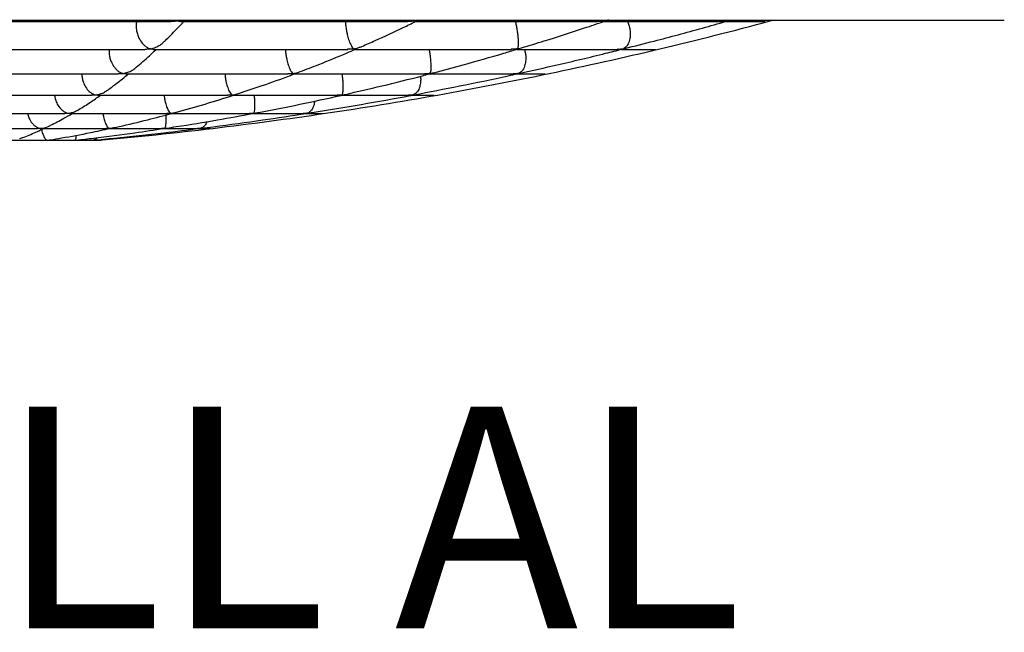
# Model space of a CAD drawing. Units: millimetres. Extents: x 93103 to 111891, y 80499 to 93189.
# Drawn here: x 98996 to 99440, y 90645 to 90921 of the extents above; entities that cross this region are included whole.
import ezdxf

# ---------------------------------------------------------------- set-up
doc = ezdxf.new("R2010")
doc.units = ezdxf.units.MM
doc.header["$LTSCALE"] = 100
for name, color, linetype in [('TIPTAP', 6, 'Continuous'), ('TIPTAP_A1', 4, 'Continuous'), ('TIPTAP_DIM', 9, 'Continuous')]:
    doc.layers.add(name, color=color, linetype=linetype)
doc.styles.add('style1', font='arial.ttf', dxfattribs={"height": 100})

# ---------------------------------------------------------------- blocks, each defined once
blk = doc.blocks.new('K008LL AL_front')
at = {"layer": 'TIPTAP'}
for p, q in [((-1954, 450.38), (-1034, 450.38)), ((-1520.89, 449.77), (-1409.67, 449.77)), ((-1405.5, 449.77), (-1303.1, 449.77)), ((-1299.56, 449.77), (-1217.42, 449.77)), ((-1214.71, 449.77), (-1161.62, 449.77)), ((-1159.8, 449.77), (-1141.82, 449.77)), ((-1139.64, 450.07), (-1138.46, 450.38)), ((-1517.15, 437.26), (-1421.62, 437.26)), ((-1417.8, 437.26), (-1330.1, 437.26)), ((-1326.76, 437.26), (-1256.32, 437.26)), ((-1253.86, 437.26), (-1208.3, 437.26)), ((-1206.65, 437.26), (-1191.26, 437.26)), ((-1513.23, 426.18), (-1433.61, 426.18)), ((-1430.17, 426.18), (-1357.08, 426.18)), ((-1354.28, 426.18), (-1295.44, 426.18)), ((-1293.28, 426.18), (-1255.32, 426.18)), ((-1254.2, 426.18), (-1241.04, 426.18)), ((-1509.37, 416.53), (-1445.65, 416.53)), ((-1442.84, 416.53), (-1384.28, 416.53)), ((-1381.86, 416.53), (-1334.83, 416.53)), ((-1333.02, 416.53), (-1302.61, 416.53)), ((-1301.64, 416.53), (-1291.12, 416.53)), ((-1505.28, 408.33), (-1457.74, 408.33)), ((-1455.39, 408.33), (-1411.67, 408.33)), ((-1409.45, 408.33), (-1374.41, 408.33)), ((-1372.89, 408.33), (-1350.14, 408.33)), ((-1349.29, 408.33), (-1341.45, 408.33)), ((-1501.37, 401.57), (-1470.04, 401.57)), ((-1467.89, 401.57), (-1439.11, 401.57)), ((-1437.28, 401.57), (-1414.12, 401.57)), ((-1412.87, 401.57), (-1397.86, 401.57)), ((-1397.21, 401.57), (-1392, 401.57)), ((-1545, 396.23), (-1443, 396.23))]:
    blk.add_line(p, q, dxfattribs=at)
for centre, radius, start, end in [((-1602.27, 2174.32), 1785.24, 283.3743, 285.0192), ((-1602.27, 2174.32), 1785.24, 281.73062, 283.3743), ((-1602.27, 2174.32), 1785.24, 280.08681, 281.73062), ((-1602.27, 2174.32), 1785.24, 278.44219, 280.08681), ((-1602.27, 2174.32), 1785.24, 276.79724, 278.44219), ((-1602.27, 2174.32), 1785.24, 275.14162, 276.79724), ((-1443, 404.23), 8, 270, 275.0766)]:
    blk.add_arc(centre, radius, start, end, dxfattribs=at)
for points, knots in [([(-1425.31, 449.77), (-1425.42, 449.24), (-1425.64, 448.13), (-1425.51, 446.13), (-1425.03, 444.13), (-1424.14, 441.97), (-1422.95, 440.18), (-1421.64, 438.84), (-1420.65, 438.13), (-1419.97, 437.77), (-1419.63, 437.63), (-1419.43, 437.56), (-1419.32, 437.52), (-1419.21, 437.51), (-1419.16, 437.51), (-1419.02, 437.52), (-1418.57, 437.62), (-1417.44, 437.92), (-1415.75, 438.64), (-1414.03, 439.61), (-1413.17, 440.54), (-1412.87, 440.88)], [0, 0, 0, 0, 0.0738544, 0.1537767, 0.228011, 0.3083195, 0.4340856, 0.5188931, 0.6061083, 0.6515412, 0.6695049, 0.6809766, 0.6924826, 0.6942536, 0.6960451, 0.6985186, 0.7102505, 0.7567758, 0.8500304, 0.9460968, 1, 1, 1, 1]), ([(-1412.81, 440.82), (-1412.14, 441.47), (-1409.53, 444), (-1406.61, 446.99), (-1404.38, 449.43), (-1404.07, 449.77)], [0, 0, 0, 0, 0.22829, 0.893715, 1, 1, 1, 1]), ([(-1405.51, 449.79), (-1405.88, 449.8), (-1406.31, 449.82), (-1406.78, 449.96), (-1406.9, 449.99), (-1406.96, 450.01), (-1407.01, 450.01), (-1407.05, 450.02), (-1407.1, 450.02), (-1407.22, 450), (-1407.64, 449.92), (-1408.5, 449.79), (-1409.26, 449.8), (-1409.7, 449.8)], [0, 0, 0, 0, 0.368436, 0.425316, 0.455454, 0.472064, 0.481877, 0.488299, 0.494749, 0.504662, 0.551836, 0.738855, 1, 1, 1, 1]), ([(-1331.1, 449.77), (-1331.1, 449.73), (-1331.12, 449.24), (-1331.02, 447.87), (-1330.75, 445.9), (-1330.3, 443.74), (-1329.63, 441.42), (-1328.88, 439.59), (-1328.18, 438.34), (-1327.77, 437.82), (-1327.54, 437.6), (-1327.47, 437.55), (-1327.42, 437.52), (-1327.37, 437.51), (-1327.34, 437.51), (-1327.28, 437.51), (-1327.09, 437.54), (-1326.34, 437.69), (-1325.18, 437.97), (-1324.22, 438.41), (-1323.8, 438.6)], [0, 0, 0, 0, 0.007264, 0.100481, 0.193953, 0.282489, 0.402396, 0.565108, 0.673133, 0.784248, 0.803163, 0.814566, 0.82401, 0.82632, 0.828152, 0.829982, 0.834527, 0.854916, 0.936243, 1, 1, 1, 1]), ([(-1323.8, 438.59), (-1321.77, 439.47), (-1315.5, 442.19), (-1307.37, 445.95), (-1301.3, 448.94), (-1299.42, 449.86)], [0, 0, 0, 0, 0.249101, 0.768428, 1, 1, 1, 1]), ([(-1299.62, 449.8), (-1299.74, 449.8), (-1299.9, 449.8), (-1300.1, 449.93), (-1300.17, 449.97), (-1300.21, 450), (-1300.24, 450.01), (-1300.27, 450.02), (-1300.3, 450.02), (-1300.35, 450.01), (-1300.55, 449.98), (-1301.33, 449.86), (-1302.23, 449.74), (-1302.97, 449.79), (-1303.1, 449.8)], [0, 0, 0, 0, 0.338163, 0.421404, 0.46419, 0.487268, 0.500312, 0.508187, 0.514239, 0.520298, 0.537451, 0.61598, 0.929564, 1, 1, 1, 1]), ([(-1254.54, 449.77), (-1254.52, 449.68), (-1254.35, 449.12), (-1254.05, 447.69), (-1253.69, 445.72), (-1253.4, 443.56), (-1253.25, 441.75), (-1253.21, 440.31), (-1253.24, 439.17), (-1253.34, 438.21), (-1253.5, 437.73), (-1253.58, 437.55), (-1253.59, 437.52), (-1253.57, 437.51), (-1253.54, 437.51), (-1253.5, 437.51), (-1253.31, 437.54), (-1252.69, 437.66), (-1252.12, 437.83), (-1251.69, 437.96)], [0, 0, 0, 0, 0.019901, 0.120271, 0.220863, 0.317433, 0.450686, 0.540447, 0.63274, 0.752318, 0.875326, 0.887945, 0.898573, 0.901054, 0.903041, 0.905026, 0.910051, 0.93263, 1, 1, 1, 1]), ([(-1251.69, 437.97), (-1248.29, 439), (-1238.79, 441.86), (-1226.47, 445.81), (-1217.57, 448.85), (-1214.72, 449.82)], [0, 0, 0, 0, 0.2754785, 0.7674719, 1, 1, 1, 1]), ([(-1214.71, 449.79), (-1214.66, 449.81), (-1214.59, 449.84), (-1214.52, 449.92), (-1214.49, 449.97), (-1214.48, 450), (-1214.48, 450.01), (-1214.5, 450.02), (-1214.52, 450.02), (-1214.56, 450.01), (-1214.74, 449.99), (-1215.45, 449.87), (-1216.41, 449.75), (-1217.24, 449.8), (-1217.52, 449.81)], [0, 0, 0, 0, 0.207081, 0.307735, 0.359054, 0.38664, 0.402142, 0.411423, 0.418328, 0.425238, 0.443014, 0.523191, 0.843076, 1, 1, 1, 1]), ([(-1214.3, 450.38), (-1214.3, 450.36), (-1214.32, 450.29), (-1214.36, 450.2), (-1214.38, 450.13), (-1214.41, 450.08), (-1214.38, 450.07), (-1214.35, 450.07), (-1214.28, 450.08), (-1214.03, 450.12), (-1213.35, 450.27), (-1212.73, 450.49), (-1212.3, 450.65)], [0, 0, 0, 0, 0.0785465, 0.2086227, 0.2927403, 0.3770455, 0.3886486, 0.3984416, 0.4109171, 0.4521726, 0.6148931, 1, 1, 1, 1]), ([(-1203.95, 449.77), (-1203.89, 449.67), (-1203.55, 449.11), (-1203.09, 447.67), (-1202.7, 445.7), (-1202.63, 443.55), (-1202.88, 441.74), (-1203.34, 440.29), (-1203.92, 439.15), (-1204.68, 438.2), (-1205.37, 437.73), (-1205.74, 437.55), (-1205.8, 437.52), (-1205.81, 437.51), (-1205.81, 437.51), (-1205.77, 437.51), (-1205.62, 437.54), (-1205.38, 437.58), (-1205.19, 437.64), (-1205.11, 437.67)], [0, 0, 0, 0, 0.022221, 0.128353, 0.234716, 0.336958, 0.478281, 0.573504, 0.671415, 0.798174, 0.928572, 0.941058, 0.950934, 0.95375, 0.95586, 0.95797, 0.963191, 0.986593, 1, 1, 1, 1]), ([(-1205.12, 437.69), (-1200.73, 438.79), (-1189.05, 441.73), (-1173.81, 445.81), (-1162.98, 448.9), (-1159.38, 449.92)], [0, 0, 0, 0, 0.286906, 0.763036, 1, 1, 1, 1]), ([(-1159.37, 449.89), (-1159.33, 449.9), (-1159.24, 449.92), (-1159.14, 449.96), (-1159.06, 449.99), (-1159.03, 450.01), (-1159.02, 450.01), (-1159.02, 450.02), (-1159.05, 450.01), (-1159.17, 449.99), (-1159.69, 449.9), (-1160.58, 449.77), (-1161.39, 449.8), (-1161.79, 449.82)], [0, 0, 0, 0, 0.069513, 0.146517, 0.187542, 0.210299, 0.223793, 0.233008, 0.242271, 0.261407, 0.345005, 0.677752, 1, 1, 1, 1]), ([(-1437.72, 437.26), (-1437.75, 436.59), (-1437.81, 435.3), (-1437.39, 433.25), (-1436.61, 431.12), (-1435.52, 429.34), (-1434.31, 427.99), (-1433.39, 427.25), (-1432.64, 426.8), (-1432.18, 426.58), (-1431.86, 426.47), (-1431.69, 426.41), (-1431.59, 426.38), (-1431.47, 426.37), (-1431.39, 426.38), (-1431.16, 426.41), (-1430.29, 426.59), (-1428.79, 427.07), (-1426.99, 427.95), (-1425.97, 428.79), (-1425.5, 429.17)], [0, 0, 0, 0, 0.087925, 0.169264, 0.254039, 0.382742, 0.469905, 0.559536, 0.60583, 0.651348, 0.669365, 0.680572, 0.691835, 0.693957, 0.696091, 0.701329, 0.725928, 0.824336, 0.920938, 1, 1, 1, 1]), ([(-1425.5, 429.17), (-1424.51, 430.02), (-1421.54, 432.54), (-1418.54, 435.26), (-1416.53, 437.21), (-1416.48, 437.26)], [0, 0, 0, 0, 0.329841, 0.980759, 1, 1, 1, 1]), ([(-1417.82, 437.27), (-1418.07, 437.27), (-1418.42, 437.28), (-1418.82, 437.37), (-1419.01, 437.41), (-1419.11, 437.44), (-1419.17, 437.45), (-1419.22, 437.45), (-1419.26, 437.46), (-1419.32, 437.45), (-1419.51, 437.43), (-1420.21, 437.32), (-1420.97, 437.22), (-1421.58, 437.28), (-1421.66, 437.28)], [0, 0, 0, 0, 0.270677, 0.377993, 0.431645, 0.460407, 0.47658, 0.486264, 0.493534, 0.500795, 0.519841, 0.605947, 0.949635, 1, 1, 1, 1]), ([(-1358.22, 437.26), (-1358.21, 436.96), (-1358.18, 436.06), (-1357.94, 434.35), (-1357.51, 432.22), (-1356.99, 430.42), (-1356.47, 429), (-1355.96, 427.9), (-1355.41, 426.99), (-1355.04, 426.56), (-1354.81, 426.4), (-1354.77, 426.38), (-1354.72, 426.37), (-1354.69, 426.37), (-1354.62, 426.38), (-1354.41, 426.4), (-1353.58, 426.56), (-1352.54, 426.75), (-1351.76, 427.16), (-1351.55, 427.26)], [0, 0, 0, 0, 0.0504146, 0.1514551, 0.2487469, 0.3831914, 0.4736478, 0.566657, 0.6869314, 0.8106552, 0.8214921, 0.8294477, 0.8323571, 0.8344021, 0.8364444, 0.8418941, 0.8666128, 0.9653352, 1, 1, 1, 1]), ([(-1351.53, 427.22), (-1348.74, 428.29), (-1341.68, 430.99), (-1333.39, 434.38), (-1327.91, 436.79), (-1326.66, 437.34)], [0, 0, 0, 0, 0.336399, 0.848834, 1, 1, 1, 1]), ([(-1326.84, 437.3), (-1326.87, 437.28), (-1326.98, 437.24), (-1327.13, 437.32), (-1327.27, 437.38), (-1327.33, 437.42), (-1327.38, 437.44), (-1327.41, 437.45), (-1327.44, 437.46), (-1327.48, 437.46), (-1327.57, 437.45), (-1327.86, 437.41), (-1328.74, 437.29), (-1329.58, 437.3), (-1330.19, 437.31)], [0, 0, 0, 0, 0.108453, 0.315846, 0.402034, 0.446379, 0.470427, 0.484207, 0.492704, 0.499739, 0.508825, 0.53961, 0.661092, 1, 1, 1, 1]), ([(-1293.47, 437.26), (-1293.36, 436.68), (-1293.13, 435.48), (-1292.87, 433.5), (-1292.67, 431.36), (-1292.6, 429.57), (-1292.64, 428.2), (-1292.73, 427.41), (-1292.83, 426.94), (-1292.91, 426.7), (-1292.96, 426.56), (-1293.01, 426.47), (-1293.03, 426.41), (-1293.06, 426.38), (-1293.01, 426.37), (-1292.94, 426.38), (-1292.69, 426.41), (-1292.15, 426.5), (-1291.67, 426.65), (-1291.38, 426.75)], [0, 0, 0, 0, 0.102, 0.209111, 0.318301, 0.481182, 0.591591, 0.705119, 0.773461, 0.818418, 0.849627, 0.873721, 0.888893, 0.904127, 0.907024, 0.909942, 0.916884, 0.949806, 1, 1, 1, 1]), ([(-1291.37, 426.73), (-1286.92, 427.91), (-1276.35, 430.72), (-1263.86, 434.27), (-1255.83, 436.72), (-1253.88, 437.31)], [0, 0, 0, 0, 0.355084, 0.843602, 1, 1, 1, 1]), ([(-1253.89, 437.32), (-1253.84, 437.32), (-1253.76, 437.32), (-1253.7, 437.39), (-1253.68, 437.43), (-1253.68, 437.44), (-1253.69, 437.45), (-1253.71, 437.46), (-1253.74, 437.45), (-1253.87, 437.44), (-1254.37, 437.37), (-1255.25, 437.26), (-1256.05, 437.29), (-1256.45, 437.31)], [0, 0, 0, 0, 0.2328891, 0.317261, 0.3614791, 0.3857362, 0.3999451, 0.409112, 0.418355, 0.4317149, 0.4945488, 0.7435841, 1, 1, 1, 1]), ([(-1250.46, 437.26), (-1250.36, 436.96), (-1250.04, 436.06), (-1249.8, 434.35), (-1249.77, 432.22), (-1250.08, 430.42), (-1250.58, 429), (-1251.19, 427.9), (-1251.97, 426.99), (-1252.67, 426.56), (-1253.05, 426.4), (-1253.1, 426.38), (-1253.11, 426.37), (-1253.1, 426.37), (-1253.06, 426.38), (-1252.89, 426.4), (-1252.68, 426.43), (-1252.52, 426.48), (-1252.5, 426.49)], [0, 0, 0, 0, 0.057921, 0.173971, 0.285717, 0.440141, 0.544039, 0.650869, 0.789015, 0.931123, 0.943555, 0.952674, 0.95601, 0.958359, 0.960707, 0.966952, 0.995282, 1, 1, 1, 1]), ([(-1252.5, 426.51), (-1246.91, 427.75), (-1233.98, 430.62), (-1218.58, 434.26), (-1208.81, 436.75), (-1206.31, 437.39)], [0, 0, 0, 0, 0.362512, 0.837216, 1, 1, 1, 1]), ([(-1206.3, 437.36), (-1206.29, 437.36), (-1206.22, 437.37), (-1206.13, 437.4), (-1206.05, 437.43), (-1206.01, 437.45), (-1206, 437.45), (-1206.01, 437.46), (-1206.04, 437.45), (-1206.17, 437.43), (-1206.75, 437.34), (-1207.53, 437.24), (-1208.2, 437.29), (-1208.42, 437.3)], [0, 0, 0, 0, 0.031004, 0.127153, 0.178142, 0.206419, 0.223194, 0.234731, 0.246303, 0.270625, 0.377116, 0.801119, 1, 1, 1, 1]), ([(-1430.21, 426.19), (-1430.45, 426.19), (-1430.77, 426.19), (-1431.15, 426.26), (-1431.31, 426.29), (-1431.4, 426.31), (-1431.46, 426.32), (-1431.5, 426.33), (-1431.55, 426.33), (-1431.64, 426.32), (-1431.91, 426.28), (-1432.59, 426.19), (-1433.22, 426.22), (-1433.65, 426.24)], [0, 0, 0, 0, 0.288921, 0.392492, 0.444479, 0.472538, 0.488589, 0.49847, 0.506587, 0.516971, 0.55153, 0.687993, 1, 1, 1, 1]), ([(-1354.28, 426.2), (-1354.36, 426.2), (-1354.47, 426.2), (-1354.61, 426.26), (-1354.68, 426.29), (-1354.73, 426.31), (-1354.76, 426.32), (-1354.79, 426.33), (-1354.83, 426.33), (-1354.92, 426.32), (-1355.22, 426.28), (-1355.97, 426.19), (-1356.67, 426.22), (-1357.14, 426.24)], [0, 0, 0, 0, 0.261334, 0.370105, 0.424803, 0.454366, 0.471293, 0.481736, 0.490377, 0.501484, 0.53912, 0.687607, 1, 1, 1, 1]), ([(-1293.32, 426.21), (-1293.29, 426.21), (-1293.23, 426.22), (-1293.18, 426.26), (-1293.15, 426.3), (-1293.14, 426.31), (-1293.15, 426.32), (-1293.17, 426.33), (-1293.19, 426.33), (-1293.27, 426.32), (-1293.59, 426.28), (-1294.35, 426.19), (-1295.07, 426.23), (-1295.55, 426.25)], [0, 0, 0, 0, 0.164582, 0.285238, 0.346089, 0.379011, 0.397895, 0.409571, 0.419324, 0.432027, 0.475922, 0.649167, 1, 1, 1, 1]), ([(-1253.56, 426.25), (-1253.53, 426.26), (-1253.46, 426.27), (-1253.38, 426.3), (-1253.33, 426.31), (-1253.3, 426.32), (-1253.3, 426.33), (-1253.32, 426.33), (-1253.38, 426.32), (-1253.66, 426.28), (-1254.36, 426.19), (-1255.02, 426.23), (-1255.46, 426.25)], [0, 0, 0, 0, 0.064728, 0.142685, 0.184896, 0.209157, 0.224208, 0.23689, 0.253619, 0.31266, 0.545789, 1, 1, 1, 1]), ([(-1450.04, 426.18), (-1450.01, 425.61), (-1449.95, 424.4), (-1449.38, 422.35), (-1448.3, 420.07), (-1446.88, 418.35), (-1445.41, 417.25), (-1444.54, 416.85), (-1444.02, 416.71), (-1443.93, 416.69), (-1443.86, 416.68), (-1443.82, 416.68), (-1443.76, 416.68), (-1443.57, 416.7), (-1442.9, 416.82), (-1441.59, 417.16), (-1439.92, 417.83), (-1438.85, 418.58), (-1438.37, 418.92)], [0, 0, 0, 0, 0.077853, 0.166727, 0.28895, 0.454701, 0.563746, 0.675915, 0.686495, 0.695074, 0.697386, 0.699176, 0.700968, 0.705561, 0.726232, 0.808735, 0.913797, 1, 1, 1, 1]), ([(-1438.37, 418.92), (-1437.01, 419.91), (-1433.89, 422.21), (-1430.78, 424.74), (-1429.02, 426.18)], [0, 0, 0, 0, 0.432827, 1, 1, 1, 1]), ([(-1385.51, 426.18), (-1385.47, 425.68), (-1385.36, 424.54), (-1384.99, 422.55), (-1384.39, 420.28), (-1383.69, 418.53), (-1383.03, 417.39), (-1382.63, 416.93), (-1382.41, 416.75), (-1382.33, 416.71), (-1382.29, 416.68), (-1382.21, 416.68), (-1382.14, 416.68), (-1381.89, 416.71), (-1380.98, 416.85), (-1380.12, 417.1), (-1379.43, 417.3)], [0, 0, 0, 0, 0.083057, 0.189753, 0.333412, 0.527438, 0.656112, 0.788464, 0.810826, 0.82488, 0.839, 0.841683, 0.844382, 0.85091, 0.881443, 1, 1, 1, 1]), ([(-1379.43, 417.32), (-1375.86, 418.5), (-1368.01, 421.11), (-1359.56, 424.12), (-1354.7, 426), (-1354.08, 426.24)], [0, 0, 0, 0, 0.42147, 0.927296, 1, 1, 1, 1]), ([(-1332.75, 426.18), (-1332.67, 425.61), (-1332.51, 424.39), (-1332.32, 422.34), (-1332.22, 420.07), (-1332.3, 418.34), (-1332.48, 417.25), (-1332.66, 416.85), (-1332.73, 416.71), (-1332.74, 416.68), (-1332.72, 416.68), (-1332.69, 416.68), (-1332.62, 416.68), (-1332.34, 416.72), (-1331.88, 416.78), (-1331.49, 416.9), (-1331.3, 416.96)], [0, 0, 0, 0, 0.10219, 0.218279, 0.378075, 0.594816, 0.73735, 0.88397, 0.897259, 0.907654, 0.911351, 0.913755, 0.916704, 0.926482, 0.965066, 1, 1, 1, 1]), ([(-1331.3, 416.93), (-1325.79, 418.2), (-1314.14, 420.89), (-1301.48, 424.02), (-1294.34, 425.94), (-1293.32, 426.21)], [0, 0, 0, 0, 0.433691, 0.918811, 1, 1, 1, 1]), ([(-1297.33, 425.15), (-1297.29, 424.93), (-1297.16, 424.06), (-1297.24, 422.35), (-1297.65, 420.07), (-1298.51, 418.35), (-1299.53, 417.25), (-1300.24, 416.85), (-1300.62, 416.71), (-1300.68, 416.69), (-1300.69, 416.68), (-1300.68, 416.68), (-1300.65, 416.68), (-1300.49, 416.7), (-1300.31, 416.72), (-1300.18, 416.76), (-1300.17, 416.76)], [0, 0, 0, 0, 0.045119, 0.175798, 0.355522, 0.599255, 0.759597, 0.924535, 0.940065, 0.952629, 0.956036, 0.95867, 0.961307, 0.96806, 0.998458, 1, 1, 1, 1]), ([(-1300.17, 416.77), (-1293.36, 418.08), (-1279.18, 420.8), (-1263.64, 424.01), (-1254.94, 425.97), (-1253.56, 426.28)], [0, 0, 0, 0, 0.437684, 0.910927, 1, 1, 1, 1]), ([(-1462.3, 416.53), (-1462.3, 416.39), (-1462.25, 415.61), (-1461.77, 413.98), (-1460.75, 411.73), (-1459.34, 410.05), (-1457.9, 408.99), (-1457.02, 408.61), (-1456.51, 408.47), (-1456.39, 408.45), (-1456.33, 408.43), (-1456.27, 408.43), (-1456.23, 408.43), (-1456.18, 408.43), (-1456.01, 408.45), (-1455.38, 408.54), (-1454.12, 408.84), (-1452.65, 409.35), (-1451.74, 409.94), (-1451.43, 410.14)], [0, 0, 0, 0, 0.020983, 0.119598, 0.253475, 0.433977, 0.552976, 0.675384, 0.690557, 0.69954, 0.706036, 0.708459, 0.710225, 0.711995, 0.716654, 0.737762, 0.822014, 0.939539, 1, 1, 1, 1]), ([(-1451.41, 410.11), (-1449.66, 411.19), (-1446.41, 413.21), (-1443.18, 415.48), (-1441.67, 416.53)], [0, 0, 0, 0, 0.535635, 1, 1, 1, 1]), ([(-1442.84, 416.59), (-1442.97, 416.57), (-1443.2, 416.53), (-1443.48, 416.58), (-1443.65, 416.61), (-1443.74, 416.63), (-1443.8, 416.63), (-1443.85, 416.64), (-1443.89, 416.64), (-1443.96, 416.64), (-1444.17, 416.61), (-1444.74, 416.54), (-1445.29, 416.56), (-1445.67, 416.57)], [0, 0, 0, 0, 0.197097, 0.340643, 0.40774, 0.443561, 0.463833, 0.476139, 0.485838, 0.495533, 0.524857, 0.660836, 1, 1, 1, 1]), ([(-1412.94, 416.53), (-1412.94, 416.49), (-1412.88, 415.81), (-1412.63, 414.43), (-1412.14, 412.33), (-1411.53, 410.65), (-1410.92, 409.46), (-1410.51, 408.89), (-1410.24, 408.63), (-1410.12, 408.54), (-1410.04, 408.48), (-1409.97, 408.45), (-1409.94, 408.43), (-1409.87, 408.43), (-1409.81, 408.43), (-1409.59, 408.45), (-1408.82, 408.55), (-1408.09, 408.73), (-1407.51, 408.87)], [0, 0, 0, 0, 0.007204, 0.125357, 0.253247, 0.451511, 0.584361, 0.720986, 0.773902, 0.801637, 0.823144, 0.836727, 0.850375, 0.852986, 0.855607, 0.861929, 0.891427, 1, 1, 1, 1]), ([(-1407.51, 408.87), (-1407.46, 408.88), (-1403.09, 410.02), (-1394.48, 412.54), (-1385.93, 415.23), (-1381.68, 416.56)], [0, 0, 0, 0, 0.0064249, 0.5052303, 1, 1, 1, 1]), ([(-1381.87, 416.59), (-1381.93, 416.57), (-1382.02, 416.54), (-1382.14, 416.59), (-1382.21, 416.61), (-1382.25, 416.63), (-1382.28, 416.64), (-1382.31, 416.64), (-1382.35, 416.64), (-1382.48, 416.63), (-1382.92, 416.58), (-1383.56, 416.5), (-1384.12, 416.58), (-1384.34, 416.61)], [0, 0, 0, 0, 0.250071, 0.364958, 0.421878, 0.452695, 0.470495, 0.48166, 0.49295, 0.507572, 0.572458, 0.829201, 1, 1, 1, 1]), ([(-1372.35, 416.53), (-1372.33, 416.38), (-1372.24, 415.58), (-1372.14, 413.94), (-1372.07, 411.69), (-1372.17, 410.01), (-1372.36, 408.96), (-1372.55, 408.59), (-1372.63, 408.46), (-1372.66, 408.43), (-1372.63, 408.43), (-1372.6, 408.43), (-1372.52, 408.43), (-1372.21, 408.47), (-1371.83, 408.51), (-1371.52, 408.6), (-1371.43, 408.62)], [0, 0, 0, 0, 0.029984, 0.157865, 0.332247, 0.567565, 0.722444, 0.881758, 0.898906, 0.916098, 0.918917, 0.921199, 0.924294, 0.936007, 0.982288, 1, 1, 1, 1]), ([(-1371.43, 408.61), (-1371.05, 408.68), (-1364.48, 409.86), (-1351.75, 412.49), (-1339.31, 415.07), (-1333.07, 416.52), (-1332.98, 416.54)], [0, 0, 0, 0, 0.029514, 0.511208, 0.992912, 1, 1, 1, 1]), ([(-1345.01, 413.94), (-1345.12, 413.27), (-1345.42, 411.57), (-1346.31, 410), (-1347.33, 408.95), (-1348.06, 408.58), (-1348.44, 408.45), (-1348.52, 408.43), (-1348.52, 408.43), (-1348.48, 408.43), (-1348.33, 408.45), (-1348.19, 408.47), (-1348.08, 408.49)], [0, 0, 0, 0, 0.200749, 0.505539, 0.705927, 0.912061, 0.932104, 0.952226, 0.956139, 0.960085, 0.969152, 1, 1, 1, 1]), ([(-1348.09, 408.5), (-1347.45, 408.59), (-1339.4, 409.81), (-1323.98, 412.45), (-1308.95, 415.06), (-1301.34, 416.54), (-1301.09, 416.59)], [0, 0, 0, 0, 0.040556, 0.512354, 0.984152, 1, 1, 1, 1]), ([(-1332.98, 416.56), (-1332.95, 416.56), (-1332.91, 416.56), (-1332.86, 416.6), (-1332.84, 416.62), (-1332.84, 416.63), (-1332.85, 416.64), (-1332.87, 416.64), (-1332.91, 416.64), (-1333.07, 416.62), (-1333.69, 416.56), (-1334.34, 416.5), (-1334.87, 416.54), (-1334.93, 416.55)], [0, 0, 0, 0, 0.198461, 0.30018, 0.352697, 0.381635, 0.398867, 0.410396, 0.421985, 0.445327, 0.546986, 0.951579, 1, 1, 1, 1]), ([(-1301.09, 416.59), (-1301.06, 416.59), (-1301, 416.6), (-1300.93, 416.62), (-1300.89, 416.63), (-1300.88, 416.64), (-1300.88, 416.64), (-1300.91, 416.64), (-1301.04, 416.62), (-1301.62, 416.56), (-1302.21, 416.49), (-1302.69, 416.54), (-1302.73, 416.54)], [0, 0, 0, 0, 0.086873, 0.153562, 0.190396, 0.212214, 0.227163, 0.242186, 0.273403, 0.409877, 0.953328, 1, 1, 1, 1]), ([(-1474.51, 408.33), (-1474.45, 408.02), (-1474.25, 407.02), (-1473.43, 405.25), (-1472.25, 403.61), (-1470.93, 402.49), (-1469.9, 401.94), (-1469.22, 401.72), (-1468.9, 401.66), (-1468.83, 401.64), (-1468.78, 401.64), (-1468.74, 401.63), (-1468.71, 401.63), (-1468.68, 401.63), (-1468.59, 401.64), (-1468.27, 401.67), (-1466.98, 401.88), (-1465.64, 402.14), (-1464.69, 402.77), (-1464.62, 402.82)], [0, 0, 0, 0, 0.0533, 0.175018, 0.362489, 0.48727, 0.615603, 0.698204, 0.710702, 0.718046, 0.722173, 0.72462, 0.726235, 0.727853, 0.730389, 0.742536, 0.790699, 0.984514, 1, 1, 1, 1]), ([(-1464.61, 402.8), (-1464.44, 402.88), (-1462.26, 403.9), (-1458.86, 405.72), (-1455.65, 407.6), (-1454.42, 408.33)], [0, 0, 0, 0, 0.050516, 0.636419, 1, 1, 1, 1]), ([(-1455.4, 408.37), (-1455.54, 408.35), (-1455.75, 408.33), (-1456, 408.37), (-1456.12, 408.38), (-1456.19, 408.39), (-1456.24, 408.4), (-1456.28, 408.4), (-1456.32, 408.4), (-1456.44, 408.39), (-1456.83, 408.36), (-1457.29, 408.29), (-1457.66, 408.35), (-1457.75, 408.36)], [0, 0, 0, 0, 0.262981, 0.3775729, 0.4337225, 0.4642223, 0.4820331, 0.4934928, 0.5050557, 0.5217014, 0.5997111, 0.9088535, 1, 1, 1, 1]), ([(-1440.48, 408.33), (-1440.39, 407.79), (-1440.15, 406.37), (-1439.67, 404.76), (-1439.16, 403.47), (-1438.7, 402.58), (-1438.16, 401.95), (-1437.97, 401.69), (-1437.69, 401.63), (-1437.67, 401.63), (-1437.64, 401.63), (-1437.58, 401.63), (-1437.38, 401.65), (-1436.75, 401.72), (-1436.17, 401.85), (-1435.73, 401.94)], [0, 0, 0, 0, 0.11359, 0.304344, 0.431563, 0.562384, 0.70935, 0.859657, 0.863144, 0.865294, 0.86707, 0.869369, 0.877188, 0.908034, 1, 1, 1, 1]), ([(-1435.73, 401.94), (-1434.89, 402.12), (-1429.73, 403.21), (-1420.96, 405.32), (-1413.04, 407.41), (-1409.42, 408.37)], [0, 0, 0, 0, 0.095221, 0.587076, 1, 1, 1, 1]), ([(-1412.19, 407.65), (-1412.18, 407.52), (-1412.13, 406.7), (-1412.12, 405.1), (-1412.19, 403.47), (-1412.36, 402.39), (-1412.52, 401.92), (-1412.64, 401.74), (-1412.69, 401.68), (-1412.71, 401.66), (-1412.72, 401.64), (-1412.73, 401.63), (-1412.72, 401.63), (-1412.7, 401.63), (-1412.67, 401.63), (-1412.53, 401.64), (-1412.21, 401.67), (-1411.92, 401.72), (-1411.73, 401.76)], [0, 0, 0, 0, 0.029967, 0.195889, 0.453599, 0.624634, 0.800543, 0.860303, 0.884376, 0.90171, 0.911972, 0.919334, 0.922107, 0.924151, 0.926198, 0.931569, 0.955833, 1, 1, 1, 1]), ([(-1409.54, 408.35), (-1409.56, 408.34), (-1409.63, 408.28), (-1409.74, 408.34), (-1409.85, 408.37), (-1409.89, 408.39), (-1409.92, 408.4), (-1409.95, 408.4), (-1409.98, 408.4), (-1410.03, 408.4), (-1410.22, 408.38), (-1410.8, 408.33), (-1411.35, 408.34), (-1411.76, 408.34)], [0, 0, 0, 0, 0.0622906, 0.3513414, 0.4232946, 0.4609663, 0.482075, 0.4947357, 0.5042791, 0.5138024, 0.5391778, 0.6542386, 1, 1, 1, 1]), ([(-1411.74, 401.77), (-1410.32, 401.98), (-1402.68, 403.09), (-1389.72, 405.25), (-1378.19, 407.37), (-1372.86, 408.35)], [0, 0, 0, 0, 0.109339, 0.587707, 1, 1, 1, 1]), ([(-1393.6, 404.67), (-1393.87, 404.07), (-1394.4, 402.9), (-1395.33, 402.16), (-1396, 401.79), (-1396.47, 401.66), (-1396.57, 401.63), (-1396.56, 401.63), (-1396.55, 401.63), (-1396.47, 401.64), (-1396.36, 401.65), (-1396.25, 401.67), (-1396.21, 401.67)], [0, 0, 0, 0, 0.337046, 0.648042, 0.794868, 0.942727, 0.947665, 0.95092, 0.9542, 0.959368, 0.984162, 1, 1, 1, 1]), ([(-1396.21, 401.7), (-1394.37, 401.92), (-1385.09, 403.05), (-1369.31, 405.24), (-1355.39, 407.38), (-1348.88, 408.38)], [0, 0, 0, 0, 0.116366, 0.586851, 1, 1, 1, 1]), ([(-1372.85, 408.34), (-1372.85, 408.34), (-1372.82, 408.32), (-1372.78, 408.35), (-1372.75, 408.38), (-1372.74, 408.39), (-1372.74, 408.4), (-1372.75, 408.4), (-1372.77, 408.4), (-1372.82, 408.4), (-1373.01, 408.38), (-1373.58, 408.33), (-1374.11, 408.34), (-1374.49, 408.35)], [0, 0, 0, 0, 0.03333, 0.237028, 0.320006, 0.363782, 0.38848, 0.403397, 0.414996, 0.426593, 0.460395, 0.616033, 1, 1, 1, 1]), ([(-1348.88, 408.38), (-1348.81, 408.38), (-1348.73, 408.38), (-1348.69, 408.4), (-1348.69, 408.4), (-1348.71, 408.4), (-1348.81, 408.39), (-1349.23, 408.35), (-1349.73, 408.3), (-1350.16, 408.34), (-1350.26, 408.35)], [0, 0, 0, 0, 0.185886, 0.210584, 0.226731, 0.243007, 0.267883, 0.386171, 0.855325, 1, 1, 1, 1]), ([(-1478.05, 396.98), (-1477.4, 397.23), (-1474.73, 398.22), (-1471.12, 399.71), (-1468.18, 401.11), (-1467.23, 401.57)], [0, 0, 0, 0, 0.181542, 0.735979, 1, 1, 1, 1]), ([(-1467.93, 401.58), (-1468.14, 401.58), (-1468.35, 401.58), (-1468.72, 401.61), (-1468.74, 401.61), (-1468.78, 401.61), (-1468.89, 401.61), (-1469.27, 401.58), (-1469.69, 401.52), (-1470.03, 401.58), (-1470.08, 401.59)], [0, 0, 0, 0, 0.476247, 0.489333, 0.498422, 0.507542, 0.526568, 0.609612, 0.940132, 1, 1, 1, 1]), ([(-1468.21, 401.11), (-1468.16, 400.88), (-1467.93, 399.74), (-1467.43, 398.48), (-1466.85, 397.34), (-1466.29, 396.59), (-1465.92, 396.33), (-1465.71, 396.27), (-1465.71, 396.27)], [0, 0, 0, 0, 0.072413, 0.355088, 0.540895, 0.731992, 0.998348, 1, 1, 1, 1]), ([(-1464.22, 396.45), (-1462.54, 396.73), (-1456.52, 397.73), (-1447.54, 399.4), (-1440.26, 400.97), (-1437.29, 401.61)], [0, 0, 0, 0, 0.1870636, 0.6692668, 1, 1, 1, 1]), ([(-1452.42, 396.34), (-1449.87, 396.64), (-1441.1, 397.65), (-1427.92, 399.35), (-1417.3, 400.94), (-1412.9, 401.6)], [0, 0, 0, 0, 0.192998, 0.665194, 1, 1, 1, 1]), ([(-1444.99, 396.28), (-1441.78, 396.59), (-1431.11, 397.62), (-1415.06, 399.34), (-1402.23, 400.95), (-1396.85, 401.62)], [0, 0, 0, 0, 0.19985, 0.6639, 1, 1, 1, 1]), ([(-1437.38, 401.59), (-1437.4, 401.58), (-1437.47, 401.54), (-1437.57, 401.58), (-1437.65, 401.6), (-1437.68, 401.61), (-1437.7, 401.61), (-1437.72, 401.61), (-1437.76, 401.61), (-1437.84, 401.61), (-1438.16, 401.59), (-1438.62, 401.55), (-1439.02, 401.59), (-1439.18, 401.61)], [0, 0, 0, 0, 0.108817, 0.402652, 0.453528, 0.480847, 0.496666, 0.50664, 0.516748, 0.530259, 0.591931, 0.83599, 1, 1, 1, 1]), ([(-1412.91, 401.65), (-1412.87, 401.62), (-1412.82, 401.58), (-1412.8, 401.61), (-1412.8, 401.61), (-1412.81, 401.61), (-1412.82, 401.61), (-1412.86, 401.61), (-1413.01, 401.6), (-1413.45, 401.57), (-1413.87, 401.58), (-1414.17, 401.58)], [0, 0, 0, 0, 0.332997, 0.37518, 0.398946, 0.413302, 0.42448, 0.43566, 0.468471, 0.619714, 1, 1, 1, 1]), ([(-1396.84, 401.59), (-1396.82, 401.6), (-1396.77, 401.6), (-1396.73, 401.61), (-1396.7, 401.61), (-1396.7, 401.61), (-1396.7, 401.61), (-1396.72, 401.61), (-1396.83, 401.6), (-1397.23, 401.57), (-1397.61, 401.57), (-1397.91, 401.57)], [0, 0, 0, 0, 0.102468, 0.165553, 0.200532, 0.221327, 0.236345, 0.251408, 0.287145, 0.446436, 1, 1, 1, 1]), ([(-1465.71, 396.27), (-1465.71, 396.27), (-1465.21, 396.3), (-1464.71, 396.39), (-1464.23, 396.48)], [0, 0, 0, 0, 0.011789, 1, 1, 1, 1]), ([(-1452.64, 398.52), (-1452.64, 398.47), (-1452.65, 397.95), (-1452.74, 397.37), (-1452.9, 396.57), (-1453.07, 396.33), (-1453.19, 396.27), (-1453.19, 396.27)], [0, 0, 0, 0, 0.033486, 0.311951, 0.598343, 0.997526, 1, 1, 1, 1]), ([(-1453.19, 396.27), (-1453.18, 396.27), (-1452.93, 396.28), (-1452.67, 396.33), (-1452.42, 396.38)], [0, 0, 0, 0, 0.023192, 1, 1, 1, 1]), ([(-1443.05, 397.46), (-1443.06, 397.44), (-1443.3, 397.09), (-1443.97, 396.62), (-1444.66, 396.33), (-1445.08, 396.27), (-1445.09, 396.27)], [0, 0, 0, 0, 0.024858, 0.430753, 0.9965, 1, 1, 1, 1]), ([(-1442.28, 396.27), (-1442.28, 396.27), (-1441.7, 396.32), (-1441.03, 396.39), (-1440.43, 396.69), (-1440.35, 396.73)], [0, 0, 0, 0, 0.006337, 0.867489, 1, 1, 1, 1])]:
    blk.add_open_spline(points, degree=3, knots=knots, dxfattribs=at)
at = {"layer": 'TIPTAP_A1', "insert": (-1477.45, 226.05), "char_height": 100, "attachment_point": 5, "style": 'style1'}
blk.add_mtext_dynamic_manual_height_columns('K008LL AL', width=995.9546, gutter_width=500, heights=[0], dxfattribs=at)

msp = doc.modelspace()

# ---------------------------------------------------------------- block references
at = {"layer": 'TIPTAP_DIM'}
msp.add_blockref('K008LL AL_front', (100473.82, 90470.67), dxfattribs=at)

doc.saveas('drawing.dxf')
